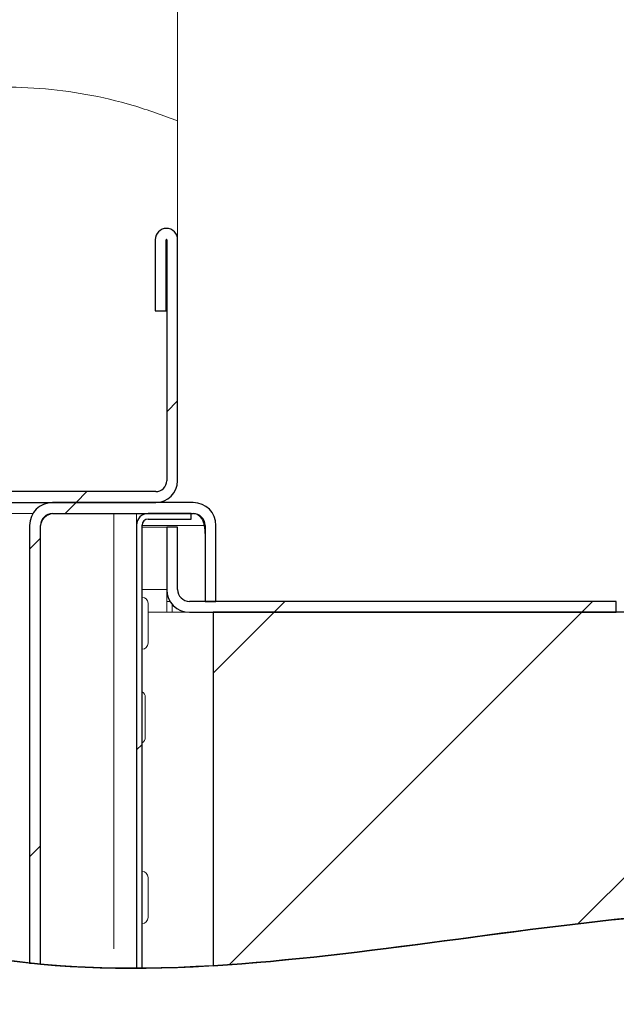
# Model space of a CAD drawing. Units: millimetres. Extents: x 5 to 415, y 5 to 292.
# Drawn here: x 336 to 345, y 231 to 246 of the extents above; entities that cross this region are included whole.
import ezdxf

# ---------------------------------------------------------------- set-up
doc = ezdxf.new("R2010")
doc.units = ezdxf.units.MM
doc.linetypes.add('PHANTOM', pattern=[12.7, 6.35, -1.27, 1.27, -1.27, 1.27, -1.27])
doc.layers.add('SLD-0', color=179, linetype='Continuous')

msp = doc.modelspace()

# ---------------------------------------------------------------- hatches: boundary and pattern name
at = {"linetype": 'Continuous'}
h = msp.add_hatch(dxfattribs=at)
h.set_pattern_fill('ANSI31', color=179, angle=2e-06, style=0)
edge = h.paths.add_edge_path(flags=0)
edge.add_arc((333.2612, 242.27526), 0.088, 0, 180, ccw=False)
edge.add_line((333.3492, 242.27526), (333.3492, 238.84326))
edge.add_arc((333.6692, 238.84326), 0.32, 180, 270)
edge.add_line((333.6692, 238.52326), (338.4692, 238.52326))
edge.add_arc((338.4692, 238.84326), 0.32, 270, 360)
edge.add_line((338.7892, 238.84326), (338.7892, 242.35926))
edge.add_arc((338.6252, 242.35926), 0.164, 360, 540)
edge.add_line((338.4612, 242.35926), (338.4612, 241.32326))
edge.add_line((338.4612, 241.32326), (338.6212, 241.32326))
edge.add_line((338.6212, 241.32326), (338.6212, 242.35926))
edge.add_arc((338.6252, 242.35926), 0.004, 0, 180, ccw=False)
edge.add_line((338.6292, 242.35926), (338.6292, 238.84326))
edge.add_arc((338.4692, 238.84326), 0.16, 270, 360, ccw=False)
edge.add_line((338.4692, 238.68326), (333.6692, 238.68326))
edge.add_arc((333.6692, 238.84326), 0.16, 180, 270, ccw=False)
edge.add_line((333.5092, 238.84326), (333.5092, 242.27526))
edge.add_arc((333.2612, 242.27526), 0.248, 0, 180)
edge.add_line((333.0132, 242.27526), (333.0132, 240.92326))
edge.add_line((333.0132, 240.92326), (333.1732, 240.92326))
edge.add_line((333.1732, 240.92326), (333.1732, 242.27526))
h = msp.add_hatch(dxfattribs=at)
h.set_pattern_fill('ANSI31', color=179, angle=2e-06, style=0)
edge = h.paths.add_edge_path(flags=0)
edge.add_arc((336.9612, 238.19126), 0.172, 90, 180, ccw=False)
edge.add_line((336.9612, 238.36326), (339.0172, 238.36326))
edge.add_arc((339.0172, 238.19126), 0.172, 0, 90, ccw=False)
edge.add_line((339.1892, 238.19126), (339.1892, 237.08326))
edge.add_line((339.1892, 237.08326), (339.3492, 237.08326))
edge.add_line((339.3492, 237.08326), (339.3492, 238.19126))
edge.add_arc((339.0172, 238.19126), 0.332, 0, 90)
edge.add_line((339.0172, 238.52326), (336.9612, 238.52326))
edge.add_arc((336.9612, 238.19126), 0.332, 90, 180)
edge.add_line((336.6292, 238.19126), (336.6292, 231.80703))
edge.add_spline(control_points=[(336.6292, 231.80703), (336.68234, 231.80102), (336.73567, 231.79539), (336.7892, 231.79013)], knot_values=[0.37196619, 0.37196619, 0.37196619, 0.37196619, 0.37493804, 0.37493804, 0.37493804, 0.37493804], weights=[1, 1, 1, 1], degree=3, periodic=0)
edge.add_line((336.7892, 231.79013), (336.7892, 238.19126))
h = msp.add_hatch(dxfattribs=at)
h.set_pattern_fill('ANSI31', color=179, angle=2e-06, style=0)
edge = h.paths.add_edge_path(flags=0)
edge.add_arc((338.3572, 238.19526), 0.088, 90, 180, ccw=False)
edge.add_line((338.3572, 238.28326), (338.9892, 238.28326))
edge.add_line((338.9892, 238.28326), (338.9892, 238.36326))
edge.add_line((338.9892, 238.36326), (338.3572, 238.36326))
edge.add_arc((338.3572, 238.19526), 0.168, 90, 180)
edge.add_line((338.1892, 238.19526), (338.1892, 231.72967))
edge.add_spline(control_points=[(338.1892, 231.72967), (338.21584, 231.7298), (338.2425, 231.72998), (338.2692, 231.73023)], knot_values=[0.40016177, 0.40016177, 0.40016177, 0.40016177, 0.40156851, 0.40156851, 0.40156851, 0.40156851], weights=[1, 1, 1, 1], degree=3, periodic=0)
edge.add_line((338.2692, 231.73023), (338.2692, 238.19526))
h = msp.add_hatch(dxfattribs=at)
h.set_pattern_fill('ANSI31', color=179, angle=2e-06, style=0)
edge = h.paths.add_edge_path(flags=0)
edge.add_line((338.9612, 236.92326), (345.1892, 236.92326))
edge.add_line((345.1892, 236.92326), (345.1892, 237.08326))
edge.add_line((345.1892, 237.08326), (338.9612, 237.08326))
edge.add_arc((338.9612, 237.25526), 0.172, 180, 270, ccw=False)
edge.add_line((338.7892, 237.25526), (338.7892, 238.16326))
edge.add_line((338.7892, 238.16326), (338.6292, 238.16326))
edge.add_line((338.6292, 238.16326), (338.6292, 237.25526))
edge.add_arc((338.9612, 237.25526), 0.332, 180, 270)
h = msp.add_hatch(dxfattribs=at)
h.set_pattern_fill('ANSI35', color=179, style=0)
edge = h.paths.add_edge_path(flags=0)
edge.add_line((352.16564, 236.92326), (339.3092, 236.92326))
edge.add_line((339.3092, 236.92326), (339.3092, 231.76788))
edge.add_spline(control_points=[(339.3092, 231.76788), (341.52355, 231.90153), (345.02585, 232.56797), (349.46557, 232.63514), (351.89435, 235.56849), (352.16564, 236.92326)], knot_values=[0.4196116, 0.4196116, 0.4196116, 0.4196116, 0.53363089, 0.59001117, 0.67829952, 0.67829952, 0.67829952, 0.67829952], weights=[1, 1, 1, 1, 1, 1], degree=3, periodic=0)

# ---------------------------------------------------------------- linework, layer by layer
at = {"layer": 'SLD-0', "color": 179, "linetype": 'Continuous', "lineweight": 18}
for p, q in [((338.7892, 251.6262), (338.7892, 244.09281)), ((338.7892, 244.09281), (338.7892, 242.35926)), ((338.4612, 242.35926), (338.4612, 241.32326)), ((338.6212, 242.35926), (338.6212, 241.32326)), ((338.6292, 242.35926), (338.6292, 238.84326)), ((338.7892, 242.35926), (338.7892, 238.84326)), ((338.4612, 241.32326), (338.6212, 241.32326)), ((333.6692, 238.68326), (338.4692, 238.68326)), ((333.6692, 238.52326), (338.4692, 238.52326)), ((339.0172, 238.52326), (336.9612, 238.52326)), ((336.67723, 238.36326), (336.1092, 238.36326)), ((339.0172, 238.36326), (336.9612, 238.36326)), ((338.1892, 238.36326), (338.1892, 238.19526)), ((338.9892, 238.36326), (338.3572, 238.36326)), ((338.9892, 238.28326), (338.9892, 238.36326)), ((336.6292, 238.19126), (336.6292, 231.80703)), ((336.7892, 238.19126), (336.7892, 231.79013)), ((338.1892, 238.19526), (338.1892, 231.72967)), ((338.2692, 238.19526), (338.2692, 231.73023)), ((338.6292, 238.16326), (338.2692, 238.16326)), ((338.9892, 238.28326), (338.3572, 238.28326)), ((338.6292, 237.25526), (338.6292, 238.16326)), ((338.6292, 238.16326), (338.7892, 238.16326)), ((338.7892, 237.25526), (338.7892, 238.16326)), ((339.1892, 237.08326), (339.1892, 238.19126)), ((339.3492, 237.08326), (339.3492, 238.19126)), ((338.6292, 237.25526), (338.6292, 236.92326)), ((338.67723, 237.08326), (338.6292, 237.08326)), ((338.7092, 237.03911), (338.7092, 236.92326)), ((338.9612, 237.08326), (345.1892, 237.08326)), ((339.3492, 237.08326), (339.1892, 237.08326)), ((345.1892, 236.92326), (345.1892, 237.08326)), ((338.6292, 236.92326), (338.3572, 236.92326)), ((338.7092, 236.92326), (338.6292, 236.92326)), ((338.7092, 236.92326), (338.9612, 236.92326)), ((338.9612, 236.92326), (345.1892, 236.92326)), ((339.3092, 236.92326), (339.3092, 231.76788)), ((339.3092, 236.92326), (352.16564, 236.92326))]:
    msp.add_line(p, q, dxfattribs=at)
at = {"layer": 'SLD-0'}
for p, q in [((338.4612, 242.35926), (338.4612, 241.32326)), ((338.6212, 241.32326), (338.6212, 242.35926)), ((338.6292, 242.35926), (338.6292, 238.84326)), ((338.7892, 238.84326), (338.7892, 242.35926)), ((338.4612, 241.32326), (338.6212, 241.32326)), ((338.4692, 238.68326), (333.6692, 238.68326)), ((333.6692, 238.52326), (338.4692, 238.52326)), ((339.0172, 238.52326), (336.9612, 238.52326)), ((336.9612, 238.36326), (339.0172, 238.36326)), ((338.9892, 238.36326), (338.3572, 238.36326)), ((338.9892, 238.28326), (338.9892, 238.36326)), ((336.6292, 238.19126), (336.6292, 231.80703)), ((336.7892, 231.79013), (336.7892, 238.19126)), ((338.1892, 238.19526), (338.1892, 231.72967)), ((338.2692, 231.73023), (338.2692, 238.19526)), ((338.3572, 238.28326), (338.9892, 238.28326)), ((338.7892, 238.16326), (338.6292, 238.16326)), ((338.6292, 238.16326), (338.6292, 237.25526)), ((338.7892, 237.25526), (338.7892, 238.16326)), ((339.1892, 238.19126), (339.1892, 237.08326)), ((339.3492, 237.08326), (339.3492, 238.19126)), ((345.1892, 237.08326), (338.9612, 237.08326)), ((339.1892, 237.08326), (339.3492, 237.08326)), ((345.1892, 236.92326), (345.1892, 237.08326)), ((338.9612, 236.92326), (345.1892, 236.92326)), ((339.3092, 236.92326), (339.3092, 231.76788)), ((352.16564, 236.92326), (339.3092, 236.92326))]:
    msp.add_line(p, q, dxfattribs=at)
at = {"layer": 'SLD-0', "color": 8, "linetype": 'PHANTOM', "lineweight": 18}
for p, q in [((337.8572, 238.36326), (337.8572, 231.73888)), ((338.2692, 238.19126), (339.17726, 238.19126)), ((338.6292, 237.25526), (338.2692, 237.25526))]:
    msp.add_line(p, q, dxfattribs=at)
at = {"layer": 'SLD-0', "color": 179, "linetype": 'Continuous', "lineweight": 18}
msp.add_circle((347.74852, 232.12441), 26.92621, dxfattribs=at)
at = {"layer": 'SLD-0'}
for centre, radius, start, end in [((338.6252, 242.35926), 0.164, 360, 180), ((338.6252, 242.35926), 0.004, 0, 180), ((338.4692, 238.84326), 0.32, 270, 0), ((338.4692, 238.84326), 0.16, 270, 0), ((336.9612, 238.19126), 0.332, 90, 180), ((339.0172, 238.19126), 0.332, 0, 90), ((336.9612, 238.19126), 0.172, 90, 180), ((338.3572, 238.19526), 0.168, 90, 180), ((339.0172, 238.19126), 0.172, 0, 90), ((338.3572, 238.19526), 0.088, 90, 180), ((338.9612, 237.25526), 0.332, 180, 270), ((338.9612, 237.25526), 0.172, 180, 270)]:
    msp.add_arc(centre, radius, start, end, dxfattribs=at)
at = {"layer": 'SLD-0', "color": 179, "linetype": 'Continuous', "lineweight": 18}
for centre, radius, start, end in [((338.6252, 242.35926), 0.164, 360, 180), ((338.6252, 242.35926), 0.004, 0, 180), ((338.4692, 238.84326), 0.16, 270, 0), ((338.4692, 238.84326), 0.32, 270, 0), ((336.9612, 238.19126), 0.332, 90, 180), ((339.0172, 238.19126), 0.332, 0, 90), ((336.9612, 238.19126), 0.172, 90, 180), ((336.9892, 238.16326), 0.2, 90, 180), ((338.3572, 238.19526), 0.168, 90, 180), ((339.0172, 238.19126), 0.172, 0, 90), ((338.3572, 238.19526), 0.088, 90, 180), ((338.3892, 238.05357), 0.8, 0, 9.910623), ((338.9612, 237.25526), 0.332, 180, 270), ((338.9612, 237.25526), 0.172, 180, 270), ((338.2692, 237.05526), 0.088, 0, 90), ((338.2692, 236.47126), 0.088, 270, 0), ((338.2292, 235.68326), 0.088, 0, 62.964308), ((338.2292, 235.09926), 0.088, 297.035692, 0), ((338.2692, 233.05526), 0.088, 0, 90), ((338.2692, 232.47126), 0.088, 270, 0)]:
    msp.add_arc(centre, radius, start, end, dxfattribs=at)
for points, knots in [([(330.65246, 238.84326), (330.6506, 239.08806), (330.64692, 239.57311), (330.72342, 240.28981), (330.86419, 240.97956), (331.07776, 241.63252), (331.36807, 242.24207), (331.74069, 242.79713), (332.20217, 243.28232), (332.74221, 243.68555), (333.34346, 244.01166), (333.99195, 244.26332), (334.67332, 244.44331), (335.37342, 244.55399), (336.07799, 244.59745), (336.77292, 244.5761), (337.46208, 244.4884), (338.13724, 244.33308), (338.5738, 244.17219), (338.7892, 244.09281)], [0, 0, 0, 0, 0.06231458, 0.12347174, 0.18318802, 0.24133792, 0.29801374, 0.35463997, 0.41089767, 0.46771771, 0.5255962, 0.5845998, 0.64447995, 0.70476737, 0.764849, 0.82402884, 0.88158212, 0.94157568, 1, 1, 1, 1]), ([(339.01098, 238.36326), (339.03254, 238.36077), (339.0695, 238.3565), (339.11815, 238.32354), (339.14555, 238.2803), (339.16469, 238.23324), (339.17297, 238.2056), (339.17726, 238.19126)], [0, 0, 0, 0, 0.29159203, 0.499858, 0.73056587, 0.86027759, 1, 1, 1, 1]), ([(339.16327, 238.27571), (339.16346, 238.27484), (339.16909, 238.24845), (339.17324, 238.21937), (339.17726, 238.19126)], [0, 0, 0, 0, 0.03315608, 1, 1, 1, 1]), ([(338.3572, 236.47126), (338.3572, 236.47511), (338.3572, 236.48104), (338.3572, 236.51736), (338.3572, 236.55499), (338.3572, 236.60172), (338.3572, 236.66966), (338.3572, 236.76288), (338.3572, 236.85612), (338.3572, 236.9242), (338.3572, 236.97085), (338.3572, 237.00926), (338.3572, 237.04264), (338.3572, 237.06202), (338.3572, 237.05521), (338.3572, 237.05519)], [0, 0, 0, 0, 0.11967958, 0.18410385, 0.24989719, 0.31568947, 0.38011609, 0.49979559, 0.61947493, 0.68390042, 0.74969411, 0.81548801, 0.87991343, 0.99959133, 1, 1, 1, 1]), ([(331.02889, 236.52326), (331.10496, 236.28632), (331.25551, 235.81746), (331.5515, 235.15027), (331.89377, 234.52978), (332.28456, 233.96771), (332.72265, 233.47369), (333.20474, 233.05161), (333.76028, 232.67401), (334.39663, 232.35118), (335.11534, 232.09307), (335.87305, 231.90989), (336.66456, 231.79294), (337.48488, 231.73374), (338.32901, 231.72402), (339.30297, 231.75974), (340.40272, 231.84898), (341.62051, 231.98857), (342.83706, 232.14927), (343.88406, 232.28987), (344.75774, 232.39721), (345.45659, 232.47343), (346.14066, 232.53116), (346.80957, 232.57703), (347.46794, 232.6396), (347.89566, 232.73285), (348.1092, 232.77941)], [0, 0, 0, 0, 0.03848522, 0.07615535, 0.11273219, 0.14799913, 0.18186107, 0.21464658, 0.2468881, 0.28556398, 0.32472831, 0.3647948, 0.4059926, 0.44839774, 0.49196546, 0.53655933, 0.59916493, 0.66264464, 0.72621714, 0.7890482, 0.82611027, 0.86242381, 0.89782483, 0.93232021, 0.9662102, 1, 1, 1, 1]), ([(338.3172, 235.09926), (338.3172, 235.10311), (338.3172, 235.10904), (338.3172, 235.14537), (338.3172, 235.18299), (338.3172, 235.22972), (338.3172, 235.29766), (338.3172, 235.39088), (338.3172, 235.48412), (338.3172, 235.5522), (338.3172, 235.59885), (338.3172, 235.63726), (338.3172, 235.67065), (338.3172, 235.69001), (338.3172, 235.68321), (338.3172, 235.68319)], [0, 0, 0, 0, 0.119681863, 0.18410355, 0.249896607, 0.315690343, 0.380116916, 0.499795589, 0.619474587, 0.68389989, 0.749691873, 0.815483363, 0.879908745, 0.999591357, 1, 1, 1, 1]), ([(338.3572, 232.47126), (338.3572, 232.47511), (338.3572, 232.48104), (338.3572, 232.51736), (338.3572, 232.55499), (338.3572, 232.60172), (338.3572, 232.66966), (338.3572, 232.76288), (338.3572, 232.85612), (338.3572, 232.9242), (338.3572, 232.97085), (338.3572, 233.00926), (338.3572, 233.04265), (338.3572, 233.06201), (338.3572, 233.05521), (338.3572, 233.05519)], [0, 0, 0, 0, 0.11967957, 0.18410391, 0.24989715, 0.31568942, 0.38011646, 0.49979596, 0.61947529, 0.68390049, 0.74969404, 0.81548815, 0.87991341, 0.99959136, 1, 1, 1, 1])]:
    msp.add_open_spline(points, degree=3, knots=knots, dxfattribs=at)
at = {"layer": 'SLD-0'}
for points, knots in [([(339.3092, 231.76788), (336.59033, 231.60377), (332.96086, 232.04475), (331.21821, 235.72035), (330.92034, 236.92326)], [0.580388401, 0.580388401, 0.580388401, 0.580388401, 0.720385772, 0.781687064, 0.781687064, 0.781687064, 0.781687064]), ([(339.3092, 231.76788), (341.52355, 231.90153), (345.02585, 232.56797), (349.46557, 232.63514), (351.89435, 235.56849), (352.16564, 236.92326)], [0.419611599, 0.419611599, 0.419611599, 0.419611599, 0.53363089, 0.590011167, 0.678299517, 0.678299517, 0.678299517, 0.678299517]), ([(352.16564, 236.92326), (351.89435, 235.56849), (349.46557, 232.63514), (345.02585, 232.56797), (341.52355, 231.90153), (339.3092, 231.76788)], [0.321700483, 0.321700483, 0.321700483, 0.321700483, 0.409988833, 0.46636911, 0.580388401, 0.580388401, 0.580388401, 0.580388401]), ([(331.02889, 236.52326), (331.33905, 235.47383), (334.10788, 230.01018), (342.25856, 232.42366), (347.40927, 232.59888), (348.1092, 232.77941)], [0.22516608, 0.22516608, 0.22516608, 0.22516608, 0.279614228, 0.53363089, 0.574389823, 0.574389823, 0.574389823, 0.574389823])]:
    msp.add_open_spline(points, degree=3, knots=knots, dxfattribs=at)
for points in [[(336.6292, 231.80703), (336.68234, 231.80102), (336.73567, 231.79539), (336.7892, 231.79013)], [(338.1892, 231.72967), (338.21584, 231.7298), (338.2425, 231.72998), (338.2692, 231.73023)]]:
    msp.add_open_spline(points, degree=3, dxfattribs=at)

doc.saveas('drawing.dxf')
